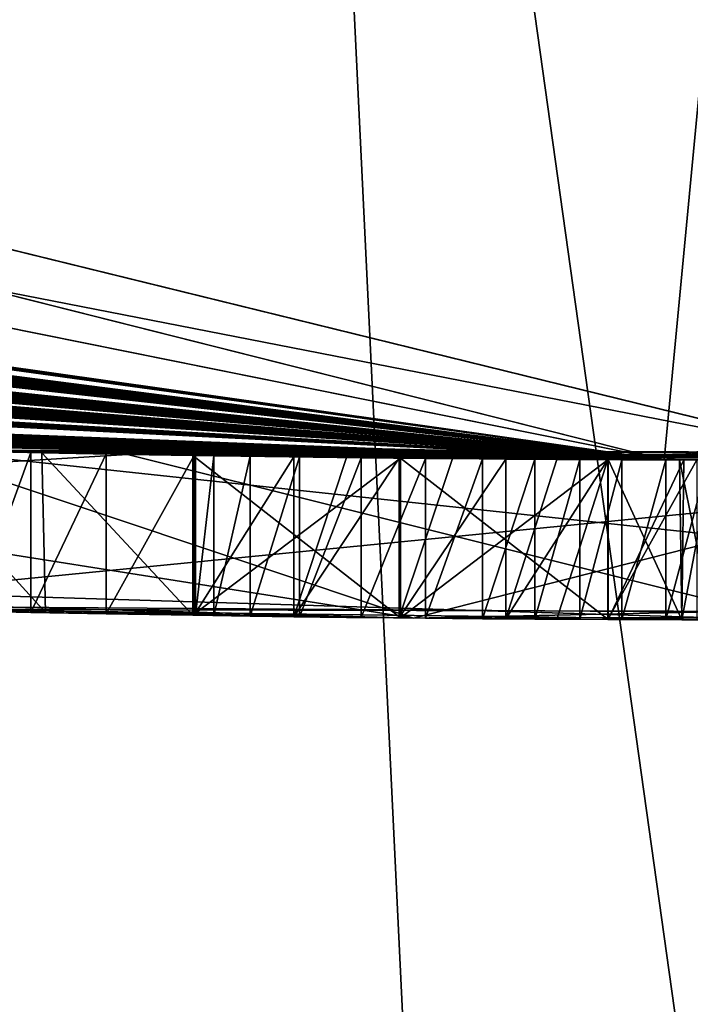
# Model space of a CAD drawing. Units: millimetres. Extents: x -38 to 38, y -160 to 10.
# Drawn here: x -1 to 0, y -131 to -130 of the extents above; entities that cross this region are included whole.
import ezdxf

# ---------------------------------------------------------------- set-up
doc = ezdxf.new("R2010")
doc.units = ezdxf.units.MM
doc.header["$LTSCALE"] = 52.148148
for name, color, linetype in [('1', 7, 'CONTINUOUS'), ('10', 7, 'CONTINUOUS'), ('12', 7, 'CONTINUOUS'), ('2', 7, 'CONTINUOUS'), ('386', 7, 'CONTINUOUS'), ('387', 7, 'CONTINUOUS'), ('388', 7, 'CONTINUOUS'), ('389', 7, 'CONTINUOUS'), ('391', 7, 'CONTINUOUS'), ('392', 7, 'CONTINUOUS'), ('393', 7, 'CONTINUOUS'), ('394', 7, 'CONTINUOUS'), ('395', 7, 'CONTINUOUS'), ('396', 7, 'CONTINUOUS'), ('397', 7, 'CONTINUOUS'), ('398', 7, 'CONTINUOUS'), ('399', 7, 'CONTINUOUS'), ('4', 7, 'CONTINUOUS'), ('400', 7, 'CONTINUOUS'), ('401', 7, 'CONTINUOUS'), ('402', 7, 'CONTINUOUS'), ('403', 7, 'CONTINUOUS'), ('404', 7, 'CONTINUOUS'), ('405', 7, 'CONTINUOUS'), ('413', 7, 'CONTINUOUS'), ('414', 7, 'CONTINUOUS'), ('415', 7, 'CONTINUOUS'), ('416', 7, 'CONTINUOUS'), ('417', 7, 'CONTINUOUS'), ('418', 7, 'CONTINUOUS'), ('419', 7, 'CONTINUOUS'), ('420', 7, 'CONTINUOUS'), ('6', 7, 'CONTINUOUS'), ('765', 7, 'CONTINUOUS'), ('786', 7, 'CONTINUOUS'), ('787', 7, 'CONTINUOUS'), ('791', 7, 'CONTINUOUS'), ('794', 7, 'CONTINUOUS'), ('8', 7, 'CONTINUOUS'), ('815', 7, 'CONTINUOUS')]:
    doc.layers.add(name, color=color, linetype=linetype)

msp = doc.modelspace()

# ---------------------------------------------------------------- linework, layer by layer
at = {"layer": '1', "linetype": 'Continuous'}
for points in [[(-0.09504, -130.49987, -10), (-13.06842, -127.88794, -10), (-7.33984, -128.67297, -10), (-0.09504, -130.49987, -10)], [(12.87755, -127.96664, -10), (-0.09504, -130.49987, -10), (7.33984, -128.67297, -10), (12.87755, -127.96664, -10)], [(0, -129.5, -10), (-0.09504, -130.49987, -10), (-7.33984, -128.67297, -10), (0, -129.5, -10)], [(-0.09504, -130.49987, -10), (0, -129.5, -10), (7.33984, -128.67297, -10), (-0.09504, -130.49987, -10)]]:
    msp.add_3dface(points, dxfattribs=at)
at = {"layer": '10', "linetype": 'Continuous'}
for points in [[(-1.86754, -130.44867, 0.40977), (-0.59858, -130.49473, 0.58896), (-2.08497, -130.58567, 0.43358), (-1.86754, -130.44867, 0.40977)], [(-2.08497, -130.58567, 0.43358), (-0.59858, -130.49473, 0.58896), (0.02391, -130.65022, 0.90818), (-2.08497, -130.58567, 0.43358)], [(-0.59858, -130.49473, 0.58896), (0.46729, -130.49679, 1.2761), (0.02391, -130.65022, 0.90818), (-0.59858, -130.49473, 0.58896)]]:
    msp.add_3dface(points, dxfattribs=at)
at = {"layer": '12', "linetype": 'Continuous'}
for points in [[(0.63697, -130.64394, 2.53099), (-0.78969, -130.49083, 1.09195), (-0.81018, -130.63994, 1.08441), (0.63697, -130.64394, 2.53099)], [(0.64504, -130.49388, 2.55354), (-0.78969, -130.49083, 1.09195), (0.63697, -130.64394, 2.53099), (0.64504, -130.49388, 2.55354)]]:
    msp.add_3dface(points, dxfattribs=at)
at = {"layer": '2', "linetype": 'Continuous'}
for points in [[(-13.06842, -127.88794, -10), (-0.09504, -130.49987, -10), (-9.37575, -129.18173, -3.3223), (-13.06842, -127.88794, -10)], [(0.09504, -130.49987, 10), (-12.87755, -127.96664, 10), (-1.63498, -130.46067, 6.31421), (0.09504, -130.49987, 10)], [(-0.09504, -130.49987, -10), (12.87755, -127.96664, -10), (-0.06464, -130.49994, -3.32426), (-0.09504, -130.49987, -10)], [(-9.37575, -129.18173, -3.3223), (-0.09504, -130.49987, -10), (-9.30878, -129.20087, -3.34896), (-9.37575, -129.18173, -3.3223)], [(-9.30878, -129.20087, -3.34896), (-0.09504, -130.49987, -10), (-9.26254, -129.21399, -3.34896), (-9.30878, -129.20087, -3.34896)], [(-9.26254, -129.21399, -3.34896), (-0.09504, -130.49987, -10), (-9.21628, -129.22706, -3.34896), (-9.26254, -129.21399, -3.34896)], [(-9.21628, -129.22706, -3.34896), (-0.09504, -130.49987, -10), (-9.14533, -129.24695, -3.31831), (-9.21628, -129.22706, -3.34896)], [(-9.14533, -129.24695, -3.31831), (-0.09504, -130.49987, -10), (-9.11884, -129.25434, -3.25153), (-9.14533, -129.24695, -3.31831)], [(-0.09504, -130.49987, -10), (-8.5239, -129.41418, -3.25659), (-9.11884, -129.25434, -3.25153), (-0.09504, -130.49987, -10)], [(-8.5239, -129.41418, -3.25659), (-0.09504, -130.49987, -10), (-8.46467, -129.42946, -3.2964), (-8.5239, -129.41418, -3.25659)], [(-8.46467, -129.42946, -3.2964), (-0.09504, -130.49987, -10), (-8.4054, -129.44464, -3.33624), (-8.46467, -129.42946, -3.2964)], [(-8.4054, -129.44464, -3.33624), (-0.09504, -130.49987, -10), (-8.33685, -129.46205, -3.35963), (-8.4054, -129.44464, -3.33624)], [(-8.33685, -129.46205, -3.35963), (-0.09504, -130.49987, -10), (-8.26826, -129.47932, -3.38304), (-8.33685, -129.46205, -3.35963)], [(-8.26826, -129.47932, -3.38304), (-0.09504, -130.49987, -10), (-8.18976, -129.49891, -3.39066), (-8.26826, -129.47932, -3.38304)], [(-8.18976, -129.49891, -3.39066), (-0.09504, -130.49987, -10), (-8.11121, -129.5183, -3.39829), (-8.18976, -129.49891, -3.39066)], [(-8.11121, -129.5183, -3.39829), (-0.09504, -130.49987, -10), (-8.03489, -129.53696, -3.39299), (-8.11121, -129.5183, -3.39829)], [(-8.03489, -129.53696, -3.39299), (-0.09504, -130.49987, -10), (-7.95857, -129.55543, -3.37707), (-8.03489, -129.53696, -3.39299)], [(-7.95857, -129.55543, -3.37707), (-0.09504, -130.49987, -10), (-7.88059, -129.5741, -3.34992), (-7.95857, -129.55543, -3.37707)], [(-7.88059, -129.5741, -3.34992), (-0.09504, -130.49987, -10), (-7.8059, -129.59181, -3.31337), (-7.88059, -129.5741, -3.34992)], [(-7.8059, -129.59181, -3.31337), (-0.09504, -130.49987, -10), (-7.73943, -129.60742, -3.26927), (-7.8059, -129.59181, -3.31337)], [(-7.73943, -129.60742, -3.26927), (-0.09504, -130.49987, -10), (-7.64904, -129.62842, -3.32234), (-7.73943, -129.60742, -3.26927)], [(-7.64904, -129.62842, -3.32234), (-0.09504, -130.49987, -10), (-7.58211, -129.6438, -3.34896), (-7.64904, -129.62842, -3.32234)], [(-7.58211, -129.6438, -3.34896), (-0.09504, -130.49987, -10), (-7.50564, -129.6612, -3.34896), (-7.58211, -129.6438, -3.34896)], [(-7.50564, -129.6612, -3.34896), (-0.09504, -130.49987, -10), (-7.43472, -129.67718, -3.31833), (-7.50564, -129.6612, -3.34896)], [(-7.43472, -129.67718, -3.31833), (-0.09504, -130.49987, -10), (-7.40821, -129.6831, -3.25153), (-7.43472, -129.67718, -3.31833)], [(-0.09504, -130.49987, -10), (-6.89638, -129.79324, -3.15054), (-7.40821, -129.6831, -3.25153), (-0.09504, -130.49987, -10)], [(-6.89638, -129.79324, -3.15054), (-0.09504, -130.49987, -10), (-6.84718, -129.8034, -3.20002), (-6.89638, -129.79324, -3.15054)], [(-6.84718, -129.8034, -3.20002), (-0.09504, -130.49987, -10), (-6.79795, -129.81348, -3.24952), (-6.84718, -129.8034, -3.20002)], [(-6.79795, -129.81348, -3.24952), (-0.09504, -130.49987, -10), (-6.73789, -129.82568, -3.28713), (-6.79795, -129.81348, -3.24952)], [(-6.73789, -129.82568, -3.28713), (-0.09504, -130.49987, -10), (-6.67781, -129.83777, -3.32476), (-6.73789, -129.82568, -3.28713)], [(-6.67781, -129.83777, -3.32476), (-0.09504, -130.49987, -10), (-6.6054, -129.85219, -3.34855), (-6.67781, -129.83777, -3.32476)], [(-6.6054, -129.85219, -3.34855), (-0.09504, -130.49987, -10), (-6.53296, -129.86646, -3.37236), (-6.6054, -129.85219, -3.34855)], [(-6.53296, -129.86646, -3.37236), (-0.09504, -130.49987, -10), (-6.45563, -129.8815, -3.38387), (-6.53296, -129.86646, -3.37236)], [(-6.45563, -129.8815, -3.38387), (-0.09504, -130.49987, -10), (-6.37827, -129.89637, -3.39539), (-6.45563, -129.8815, -3.38387)], [(-6.37827, -129.89637, -3.39539), (-0.09504, -130.49987, -10), (-6.30219, -129.91081, -3.39538), (-6.37827, -129.89637, -3.39539)], [(-6.30219, -129.91081, -3.39538), (-0.09504, -130.49987, -10), (-6.22608, -129.92508, -3.39536), (-6.30219, -129.91081, -3.39538)], [(-6.22608, -129.92508, -3.39536), (-0.09504, -130.49987, -10), (-6.15355, -129.93851, -3.38426), (-6.22608, -129.92508, -3.39536)], [(-6.15355, -129.93851, -3.38426), (-0.09504, -130.49987, -10), (-6.08099, -129.95178, -3.37315), (-6.15355, -129.93851, -3.38426)], [(-6.08099, -129.95178, -3.37315), (-0.09504, -130.49987, -10), (-6.01689, -129.96337, -3.35173), (-6.08099, -129.95178, -3.37315)], [(-6.01689, -129.96337, -3.35173), (-0.09504, -130.49987, -10), (-5.95277, -129.97483, -3.33031), (-6.01689, -129.96337, -3.35173)], [(-5.95277, -129.97483, -3.33031), (-0.09504, -130.49987, -10), (-5.89549, -129.98497, -3.29832), (-5.95277, -129.97483, -3.33031)], [(-5.89549, -129.98497, -3.29832), (-0.09504, -130.49987, -10), (-5.83818, -129.99501, -3.26633), (-5.89549, -129.98497, -3.29832)], [(-5.83818, -129.99501, -3.26633), (-0.09504, -130.49987, -10), (-5.77898, -130.00527, -3.20343), (-5.83818, -129.99501, -3.26633)], [(-5.77898, -130.00527, -3.20343), (-0.09504, -130.49987, -10), (-5.7657, -130.00756, -3.16391), (-5.77898, -130.00527, -3.20343)], [(-5.7657, -130.00756, -3.16391), (-0.09504, -130.49987, -10), (-5.76547, -130.0076, -3.12682), (-5.7657, -130.00756, -3.16391)], [(-5.76547, -130.0076, -3.12682), (-0.09504, -130.49987, -10), (-5.43905, -130.06213, -3.17318), (-5.76547, -130.0076, -3.12682)], [(-5.43905, -130.06213, -3.17318), (-0.09504, -130.49987, -10), (-5.4028, -130.06799, -3.21783), (-5.43905, -130.06213, -3.17318)], [(-5.4028, -130.06799, -3.21783), (-0.09504, -130.49987, -10), (-5.36654, -130.0738, -3.2625), (-5.4028, -130.06799, -3.21783)], [(-5.36654, -130.0738, -3.2625), (-0.09504, -130.49987, -10), (-5.31977, -130.08125, -3.29454), (-5.36654, -130.0738, -3.2625)], [(-5.31977, -130.08125, -3.29454), (-0.09504, -130.49987, -10), (-5.27298, -130.08862, -3.32659), (-5.31977, -130.08125, -3.29454)], [(-5.27298, -130.08862, -3.32659), (-0.09504, -130.49987, -10), (-5.21844, -130.09714, -3.34498), (-5.27298, -130.08862, -3.32659)], [(-5.21844, -130.09714, -3.34498), (-0.09504, -130.49987, -10), (-5.16388, -130.10557, -3.36339), (-5.21844, -130.09714, -3.34498)], [(-5.16388, -130.10557, -3.36339), (-0.09504, -130.49987, -10), (-5.10304, -130.11486, -3.37015), (-5.16388, -130.10557, -3.36339)], [(-5.10304, -130.11486, -3.37015), (-0.09504, -130.49987, -10), (-5.04217, -130.12405, -3.37692), (-5.10304, -130.11486, -3.37015)], [(-5.04217, -130.12405, -3.37692), (-0.09504, -130.49987, -10), (-4.97634, -130.13385, -3.37542), (-5.04217, -130.12405, -3.37692)], [(-4.97634, -130.13385, -3.37542), (-0.09504, -130.49987, -10), (-4.91049, -130.14353, -3.37392), (-4.97634, -130.13385, -3.37542)], [(-4.91049, -130.14353, -3.37392), (-0.09504, -130.49987, -10), (-4.84288, -130.15333, -3.35908), (-4.91049, -130.14353, -3.37392)], [(-4.84288, -130.15333, -3.35908), (-0.09504, -130.49987, -10), (-4.77525, -130.16299, -3.34424), (-4.84288, -130.15333, -3.35908)], [(-4.77525, -130.16299, -3.34424), (-0.09504, -130.49987, -10), (-4.70997, -130.17219, -3.31164), (-4.77525, -130.16299, -3.34424)], [(-4.70997, -130.17219, -3.31164), (-0.09504, -130.49987, -10), (-4.64468, -130.18126, -3.27902), (-4.70997, -130.17219, -3.31164)], [(-4.64468, -130.18126, -3.27902), (-0.09504, -130.49987, -10), (-4.58037, -130.19006, -3.23013), (-4.64468, -130.18126, -3.27902)], [(-4.58037, -130.19006, -3.23013), (-0.09504, -130.49987, -10), (-4.48549, -130.20282, -3.32238), (-4.58037, -130.19006, -3.23013)], [(-4.48549, -130.20282, -3.32238), (-0.09504, -130.49987, -10), (-4.41861, -130.21166, -3.34896), (-4.48549, -130.20282, -3.32238)], [(-4.41861, -130.21166, -3.34896), (-0.09504, -130.49987, -10), (-4.34831, -130.2208, -3.34896), (-4.41861, -130.21166, -3.34896)], [(-4.34831, -130.2208, -3.34896), (-0.09504, -130.49987, -10), (-4.27741, -130.22986, -3.31836), (-4.34831, -130.2208, -3.34896)], [(-4.27741, -130.22986, -3.31836), (-0.09504, -130.49987, -10), (-4.25088, -130.23322, -3.25153), (-4.27741, -130.22986, -3.31836)], [(-0.09504, -130.49987, -10), (-3.83217, -130.28335, -3.20175), (-4.25088, -130.23322, -3.25153), (-0.09504, -130.49987, -10)], [(-3.83217, -130.28335, -3.20175), (-0.09504, -130.49987, -10), (-3.8011, -130.28686, -3.25808), (-3.83217, -130.28335, -3.20175)], [(-3.8011, -130.28686, -3.25808), (-0.09504, -130.49987, -10), (-3.75994, -130.29146, -3.30192), (-3.8011, -130.28686, -3.25808)], [(-3.75994, -130.29146, -3.30192), (-0.09504, -130.49987, -10), (-3.71286, -130.29667, -3.33439), (-3.75994, -130.29146, -3.30192)], [(-3.71286, -130.29667, -3.33439), (-0.09504, -130.49987, -10), (-3.66307, -130.3021, -3.35403), (-3.71286, -130.29667, -3.33439)], [(-3.66307, -130.3021, -3.35403), (-0.09504, -130.49987, -10), (-3.61276, -130.30751, -3.36485), (-3.66307, -130.3021, -3.35403)], [(-3.61276, -130.30751, -3.36485), (-0.09504, -130.49987, -10), (-3.56554, -130.31253, -3.36986), (-3.61276, -130.30751, -3.36485)], [(-3.56554, -130.31253, -3.36986), (-0.09504, -130.49987, -10), (-3.52033, -130.31726, -3.37051), (-3.56554, -130.31253, -3.36986)], [(-3.52033, -130.31726, -3.37051), (-0.09504, -130.49987, -10), (-3.47685, -130.32176, -3.37047), (-3.52033, -130.31726, -3.37051)], [(-3.47685, -130.32176, -3.37047), (-0.09504, -130.49987, -10), (-3.43627, -130.32591, -3.3661), (-3.47685, -130.32176, -3.37047)], [(-3.43627, -130.32591, -3.3661), (-0.09504, -130.49987, -10), (-3.39848, -130.32973, -3.35566), (-3.43627, -130.32591, -3.3661)], [(-3.39848, -130.32973, -3.35566), (-0.09504, -130.49987, -10), (-3.36703, -130.33287, -3.33722), (-3.39848, -130.32973, -3.35566)], [(-3.36703, -130.33287, -3.33722), (-0.09504, -130.49987, -10), (-3.34469, -130.33509, -3.30615), (-3.36703, -130.33287, -3.33722)], [(-3.34469, -130.33509, -3.30615), (-0.09504, -130.49987, -10), (-3.33375, -130.33617, -3.26878), (-3.34469, -130.33509, -3.30615)], [(-0.09504, -130.49987, -10), (-2.54928, -130.40429, -3.14489), (-3.33375, -130.33617, -3.26878), (-0.09504, -130.49987, -10)], [(-2.54928, -130.40429, -3.14489), (-0.09504, -130.49987, -10), (-2.53158, -130.40562, -3.18676), (-2.54928, -130.40429, -3.14489)], [(-2.53158, -130.40562, -3.18676), (-0.09504, -130.49987, -10), (-2.50203, -130.40781, -3.22262), (-2.53158, -130.40562, -3.18676)], [(-2.50203, -130.40781, -3.22262), (-0.09504, -130.49987, -10), (-2.46008, -130.41088, -3.25399), (-2.50203, -130.40781, -3.22262)], [(-2.46008, -130.41088, -3.25399), (-0.09504, -130.49987, -10), (-2.38147, -130.41649, -3.29971), (-2.46008, -130.41088, -3.25399)], [(-2.38147, -130.41649, -3.29971), (-0.09504, -130.49987, -10), (-2.295, -130.42246, -3.33632), (-2.38147, -130.41649, -3.29971)], [(-2.295, -130.42246, -3.33632), (-0.09504, -130.49987, -10), (-2.24745, -130.42564, -3.34986), (-2.295, -130.42246, -3.33632)], [(-2.24745, -130.42564, -3.34986), (-0.09504, -130.49987, -10), (-2.19989, -130.42876, -3.36341), (-2.24745, -130.42564, -3.34986)], [(-2.19989, -130.42876, -3.36341), (-0.09504, -130.49987, -10), (-2.14917, -130.43201, -3.37281), (-2.19989, -130.42876, -3.36341)], [(-2.14917, -130.43201, -3.37281), (-0.09504, -130.49987, -10), (-2.09846, -130.43518, -3.38222), (-2.14917, -130.43201, -3.37281)], [(-2.09846, -130.43518, -3.38222), (-0.09504, -130.49987, -10), (-2.04575, -130.4384, -3.3881), (-2.09846, -130.43518, -3.38222)], [(-2.04575, -130.4384, -3.3881), (-0.09504, -130.49987, -10), (-1.99305, -130.44153, -3.39398), (-2.04575, -130.4384, -3.3881)], [(-1.99305, -130.44153, -3.39398), (-0.09504, -130.49987, -10), (-1.93796, -130.44472, -3.39614), (-1.99305, -130.44153, -3.39398)], [(-1.93796, -130.44472, -3.39614), (-0.09504, -130.49987, -10), (-1.88288, -130.44782, -3.39829), (-1.93796, -130.44472, -3.39614)], [(-1.88288, -130.44782, -3.39829), (-0.09504, -130.49987, -10), (-1.80271, -130.45218, -3.39318), (-1.88288, -130.44782, -3.39829)], [(-0.59858, -130.49473, 0.58896), (-1.86754, -130.44867, 0.40977), (-0.6791, -130.49322, -1.34544), (-0.59858, -130.49473, 0.58896)], [(-0.6791, -130.49322, -1.34544), (-1.86754, -130.44867, 0.40977), (-0.81481, -130.49024, -1.48416), (-0.6791, -130.49322, -1.34544)], [(-1.80271, -130.45218, -3.39318), (-0.09504, -130.49987, -10), (-1.72253, -130.45634, -3.38806), (-1.80271, -130.45218, -3.39318)], [(-1.72253, -130.45634, -3.38806), (-0.09504, -130.49987, -10), (-1.65048, -130.45992, -3.37125), (-1.72253, -130.45634, -3.38806)], [(-1.65048, -130.45992, -3.37125), (-0.09504, -130.49987, -10), (-1.57843, -130.46334, -3.35443), (-1.65048, -130.45992, -3.37125)], [(-1.44647, -130.46922, 6.23676), (0.09504, -130.49987, 10), (-1.63498, -130.46067, 6.31421), (-1.44647, -130.46922, 6.23676)], [(-1.57843, -130.46334, -3.35443), (-0.09504, -130.49987, -10), (-1.51366, -130.46629, -3.32541), (-1.57843, -130.46334, -3.35443)], [(-1.51366, -130.46629, -3.32541), (-0.09504, -130.49987, -10), (-1.44888, -130.46911, -3.2964), (-1.51366, -130.46629, -3.32541)], [(-1.44888, -130.46911, -3.2964), (-0.09504, -130.49987, -10), (-1.39393, -130.47141, -3.25667), (-1.44888, -130.46911, -3.2964)], [(-0.80361, -130.4905, 5.41127), (0.09504, -130.49987, 10), (-1.44647, -130.46922, 6.23676), (-0.80361, -130.4905, 5.41127)], [(-1.39393, -130.47141, -3.25667), (-0.09504, -130.49987, -10), (-1.33897, -130.47362, -3.21695), (-1.39393, -130.47141, -3.25667)], [(-1.33897, -130.47362, -3.21695), (-0.09504, -130.49987, -10), (-1.29611, -130.47529, -3.16729), (-1.33897, -130.47362, -3.21695)], [(-1.29611, -130.47529, -3.16729), (-0.09504, -130.49987, -10), (-1.25324, -130.47689, -3.11762), (-1.29611, -130.47529, -3.16729)], [(-1.25324, -130.47689, -3.11762), (-0.09504, -130.49987, -10), (-1.22244, -130.47802, -3.05971), (-1.25324, -130.47689, -3.11762)], [(-1.22244, -130.47802, -3.05971), (-0.09504, -130.49987, -10), (-1.19165, -130.47911, -3.00179), (-1.22244, -130.47802, -3.05971)], [(-1.19165, -130.47911, -3.00179), (-0.09504, -130.49987, -10), (-1.17376, -130.47973, -2.93781), (-1.19165, -130.47911, -3.00179)], [(-1.17376, -130.47973, -2.93781), (-0.09504, -130.49987, -10), (-1.15587, -130.48035, -2.87383), (-1.17376, -130.47973, -2.93781)], [(-1.15587, -130.48035, -2.87383), (-0.09504, -130.49987, -10), (-1.1506, -130.48053, -2.80306), (-1.15587, -130.48035, -2.87383)], [(-1.1506, -130.48053, -2.80306), (-0.09504, -130.49987, -10), (-1.14534, -130.4807, -2.73229), (-1.1506, -130.48053, -2.80306)], [(-0.09504, -130.49987, -10), (-0.80939, -130.49036, -3.0175), (-1.14534, -130.4807, -2.73229), (-0.09504, -130.49987, -10)], [(-0.95641, -130.48655, 4.16279), (-0.73872, -130.49197, 1.94157), (0.4263, -130.49733, 4.77179), (-0.95641, -130.48655, 4.16279)], [(0.47235, -130.49672, 5.61956), (-0.95641, -130.48655, 4.16279), (0.4263, -130.49733, 4.77179), (0.47235, -130.49672, 5.61956)], [(-0.80939, -130.49036, -3.0175), (-0.09504, -130.49987, -10), (-0.80393, -130.49049, -3.06408), (-0.80939, -130.49036, -3.0175)], [(-0.80393, -130.49049, -3.06408), (-0.09504, -130.49987, -10), (-0.79492, -130.49071, -3.10872), (-0.80393, -130.49049, -3.06408)], [(0.2576, -130.49902, 6.11427), (0.09504, -130.49987, 10), (-0.80361, -130.4905, 5.41127), (0.2576, -130.49902, 6.11427)], [(-0.79492, -130.49071, -3.10872), (-0.09504, -130.49987, -10), (-0.78274, -130.49099, -3.15163), (-0.79492, -130.49071, -3.10872)], [(0.64504, -130.49388, 2.55354), (-0.73872, -130.49197, 1.94157), (-0.78969, -130.49083, 1.09195), (0.64504, -130.49388, 2.55354)], [(-0.78274, -130.49099, -3.15163), (-0.09504, -130.49987, -10), (-0.74356, -130.49187, -3.2306), (-0.78274, -130.49099, -3.15163)], [(-0.74356, -130.49187, -3.2306), (-0.09504, -130.49987, -10), (-0.68938, -130.49301, -3.29461), (-0.74356, -130.49187, -3.2306)], [(0.4263, -130.49733, 4.77179), (-0.73872, -130.49197, 1.94157), (0.64504, -130.49388, 2.55354), (0.4263, -130.49733, 4.77179)], [(-0.68938, -130.49301, -3.29461), (-0.09504, -130.49987, -10), (-0.61888, -130.49437, -3.34382), (-0.68938, -130.49301, -3.29461)], [(-0.53731, -130.49575, -1.48416), (-0.59858, -130.49473, 0.58896), (-0.6791, -130.49322, -1.34544), (-0.53731, -130.49575, -1.48416)], [(-0.61888, -130.49437, -3.34382), (-0.09504, -130.49987, -10), (-0.53604, -130.49577, -3.37769), (-0.61888, -130.49437, -3.34382)], [(0.46729, -130.49679, 1.2761), (-0.59858, -130.49473, 0.58896), (0.45572, -130.49695, -1.86136), (0.46729, -130.49679, 1.2761)], [(0.45572, -130.49695, -1.86136), (-0.59858, -130.49473, 0.58896), (0.39262, -130.49773, -1.88623), (0.45572, -130.49695, -1.86136)], [(0.39262, -130.49773, -1.88623), (-0.59858, -130.49473, 0.58896), (0.35402, -130.49816, -1.90949), (0.39262, -130.49773, -1.88623)], [(0.35402, -130.49816, -1.90949), (-0.59858, -130.49473, 0.58896), (0.32491, -130.49845, -1.93788), (0.35402, -130.49816, -1.90949)], [(0.32491, -130.49845, -1.93788), (-0.59858, -130.49473, 0.58896), (0.30424, -130.49864, -1.97238), (0.32491, -130.49845, -1.93788)], [(0.30424, -130.49864, -1.97238), (-0.59858, -130.49473, 0.58896), (0.29516, -130.49872, -2.01003), (0.30424, -130.49864, -1.97238)], [(0.29516, -130.49872, -2.01003), (-0.59858, -130.49473, 0.58896), (0.27266, -130.49891, -2.67121), (0.29516, -130.49872, -2.01003)], [(0.27266, -130.49891, -2.67121), (-0.59858, -130.49473, 0.58896), (0.24865, -130.49909, -2.72896), (0.27266, -130.49891, -2.67121)], [(0.24865, -130.49909, -2.72896), (-0.59858, -130.49473, 0.58896), (0.22465, -130.49926, -2.78672), (0.24865, -130.49909, -2.72896)], [(0.22465, -130.49926, -2.78672), (-0.59858, -130.49473, 0.58896), (0.21552, -130.49932, -2.85385), (0.22465, -130.49926, -2.78672)], [(0.21552, -130.49932, -2.85385), (-0.59858, -130.49473, 0.58896), (0.20639, -130.49937, -2.92099), (0.21552, -130.49932, -2.85385)], [(0.20639, -130.49937, -2.92099), (-0.59858, -130.49473, 0.58896), (-0.05014, -130.49996, -1.91459), (0.20639, -130.49937, -2.92099)], [(-0.05014, -130.49996, -1.91459), (-0.59858, -130.49473, 0.58896), (-0.08077, -130.4999, -1.84366), (-0.05014, -130.49996, -1.91459)], [(-0.08077, -130.4999, -1.84366), (-0.59858, -130.49473, 0.58896), (-0.14758, -130.49968, -1.81716), (-0.08077, -130.4999, -1.84366)], [(-0.14758, -130.49968, -1.81716), (-0.59858, -130.49473, 0.58896), (-0.34245, -130.49828, -1.81716), (-0.14758, -130.49968, -1.81716)], [(-0.34245, -130.49828, -1.81716), (-0.59858, -130.49473, 0.58896), (-0.53731, -130.49575, -1.48416), (-0.34245, -130.49828, -1.81716)], [(-0.37961, -130.49788, -3.15213), (-0.31911, -130.4985, -3.15949), (-0.53731, -130.49575, -2.05273), (-0.37961, -130.49788, -3.15213)], [(-0.53731, -130.49575, -2.05273), (-0.31911, -130.4985, -3.15949), (-0.34245, -130.49828, -2.05273), (-0.53731, -130.49575, -2.05273)], [(-0.43734, -130.49719, -3.12999), (-0.37961, -130.49788, -3.15213), (-0.53731, -130.49575, -2.05273), (-0.43734, -130.49719, -3.12999)], [(-0.48362, -130.49656, -3.08919), (-0.43734, -130.49719, -3.12999), (-0.53731, -130.49575, -2.05273), (-0.48362, -130.49656, -3.08919)], [(-0.5176, -130.49606, -3.03422), (-0.48362, -130.49656, -3.08919), (-0.53731, -130.49575, -2.05273), (-0.5176, -130.49606, -3.03422)], [(-0.53502, -130.49579, -2.96869), (-0.5176, -130.49606, -3.03422), (-0.53731, -130.49575, -2.05273), (-0.53502, -130.49579, -2.96869)], [(-0.53731, -130.49575, -2.89139), (-0.53502, -130.49579, -2.96869), (-0.53731, -130.49575, -2.05273), (-0.53731, -130.49575, -2.89139)], [(-0.53731, -130.49575, -1.81716), (-0.34245, -130.49828, -1.81716), (-0.53731, -130.49575, -1.48416), (-0.53731, -130.49575, -1.81716)], [(-0.53604, -130.49577, -3.37769), (-0.09504, -130.49987, -10), (-0.44263, -130.49712, -3.39518), (-0.53604, -130.49577, -3.37769)], [(-0.44263, -130.49712, -3.39518), (-0.09504, -130.49987, -10), (-0.39328, -130.49773, -3.39659), (-0.44263, -130.49712, -3.39518)], [(-0.39328, -130.49773, -3.39659), (-0.09504, -130.49987, -10), (-0.34392, -130.49826, -3.398), (-0.39328, -130.49773, -3.39659)], [(-0.34392, -130.49826, -3.398), (-0.09504, -130.49987, -10), (-0.29385, -130.49873, -3.39297), (-0.34392, -130.49826, -3.398)], [(-0.17445, -130.49955, -3.11403), (-0.13488, -130.49973, -3.09124), (-0.34245, -130.49828, -2.05273), (-0.17445, -130.49955, -3.11403)], [(-0.34245, -130.49828, -2.05273), (-0.13488, -130.49973, -3.09124), (-0.14758, -130.49968, -2.05273), (-0.34245, -130.49828, -2.05273)], [(-0.21668, -130.49931, -3.13709), (-0.17445, -130.49955, -3.11403), (-0.34245, -130.49828, -2.05273), (-0.21668, -130.49931, -3.13709)], [(-0.26562, -130.49896, -3.153), (-0.21668, -130.49931, -3.13709), (-0.34245, -130.49828, -2.05273), (-0.26562, -130.49896, -3.153)], [(-0.31911, -130.4985, -3.15949), (-0.26562, -130.49896, -3.153), (-0.34245, -130.49828, -2.05273), (-0.31911, -130.4985, -3.15949)], [(-0.29385, -130.49873, -3.39297), (-0.09504, -130.49987, -10), (-0.24379, -130.49913, -3.38795), (-0.29385, -130.49873, -3.39297)], [(-0.24379, -130.49913, -3.38795), (-0.09504, -130.49987, -10), (-0.19591, -130.49944, -3.37581), (-0.24379, -130.49913, -3.38795)], [(-0.19591, -130.49944, -3.37581), (-0.09504, -130.49987, -10), (-0.14804, -130.49968, -3.36367), (-0.19591, -130.49944, -3.37581)], [(-0.14804, -130.49968, -3.36367), (-0.09504, -130.49987, -10), (-0.06464, -130.49994, -3.32426), (-0.14804, -130.49968, -3.36367)], [(-0.14758, -130.49968, -2.05273), (-0.09378, -130.49987, -3.0756), (-0.0767, -130.49991, -2.02215), (-0.14758, -130.49968, -2.05273)], [(-0.13488, -130.49973, -3.09124), (-0.09378, -130.49987, -3.0756), (-0.14758, -130.49968, -2.05273), (-0.13488, -130.49973, -3.09124)], [(-0.09378, -130.49987, -3.0756), (-0.0537, -130.49996, -3.07093), (-0.0767, -130.49991, -2.02215), (-0.09378, -130.49987, -3.0756)], [(-0.0767, -130.49991, -2.02215), (-0.0537, -130.49996, -3.07093), (-0.05014, -130.49996, -1.95529), (-0.0767, -130.49991, -2.02215)]]:
    msp.add_3dface(points, dxfattribs=at)
at = {"layer": '386', "linetype": 'Continuous'}
for points in [[(-0.6791, -130.49322, -1.34544), (-0.81481, -130.49024, -1.48416), (-0.67574, -130.64331, -1.34541), (-0.6791, -130.49322, -1.34544)], [(-0.81481, -130.49024, -1.48416), (-0.81481, -130.64028, -1.48416), (-0.67574, -130.64331, -1.34541), (-0.81481, -130.49024, -1.48416)], [(-0.53731, -130.49575, -1.48416), (-0.6791, -130.49322, -1.34544), (-0.53731, -130.64577, -1.48416), (-0.53731, -130.49575, -1.48416)], [(-0.53731, -130.64577, -1.48416), (-0.6791, -130.49322, -1.34544), (-0.67574, -130.64331, -1.34541), (-0.53731, -130.64577, -1.48416)]]:
    msp.add_3dface(points, dxfattribs=at)
at = {"layer": '387', "linetype": 'Continuous'}
for points in [[(-0.53731, -130.49575, -1.81716), (-0.53731, -130.49575, -1.48416), (-0.53731, -130.64577, -1.81716), (-0.53731, -130.49575, -1.81716)], [(-0.53731, -130.49575, -1.48416), (-0.53731, -130.64577, -1.48416), (-0.53731, -130.64577, -1.81716), (-0.53731, -130.49575, -1.48416)]]:
    msp.add_3dface(points, dxfattribs=at)
at = {"layer": '388', "linetype": 'Continuous'}
for points in [[(-0.34245, -130.49828, -1.81716), (-0.53731, -130.49575, -1.81716), (-0.34245, -130.64828, -1.81716), (-0.34245, -130.49828, -1.81716)], [(-0.53731, -130.49575, -1.81716), (-0.53731, -130.64577, -1.81716), (-0.34245, -130.64828, -1.81716), (-0.53731, -130.49575, -1.81716)], [(-0.14758, -130.49968, -1.81716), (-0.34245, -130.49828, -1.81716), (-0.14758, -130.64968, -1.81716), (-0.14758, -130.49968, -1.81716)], [(-0.14758, -130.64968, -1.81716), (-0.34245, -130.49828, -1.81716), (-0.34245, -130.64828, -1.81716), (-0.14758, -130.64968, -1.81716)]]:
    msp.add_3dface(points, dxfattribs=at)
at = {"layer": '389', "linetype": 'Continuous'}
for points in [[(-0.08077, -130.4999, -1.84366), (-0.14758, -130.49968, -1.81716), (-0.07868, -130.64991, -1.8457), (-0.08077, -130.4999, -1.84366)], [(-0.14758, -130.49968, -1.81716), (-0.14758, -130.64968, -1.81716), (-0.07868, -130.64991, -1.8457), (-0.14758, -130.49968, -1.81716)], [(-0.05014, -130.49996, -1.91459), (-0.08077, -130.4999, -1.84366), (-0.05014, -130.64996, -1.91459), (-0.05014, -130.49996, -1.91459)], [(-0.05014, -130.64996, -1.91459), (-0.08077, -130.4999, -1.84366), (-0.07868, -130.64991, -1.8457), (-0.05014, -130.64996, -1.91459)]]:
    msp.add_3dface(points, dxfattribs=at)
at = {"layer": '391', "linetype": 'Continuous'}
for points in [[(-0.14758, -130.49968, -2.05273), (-0.0767, -130.49991, -2.02215), (-0.14758, -130.64968, -2.05273), (-0.14758, -130.49968, -2.05273)], [(-0.14758, -130.64968, -2.05273), (-0.0767, -130.49991, -2.02215), (-0.07868, -130.64991, -2.02419), (-0.14758, -130.64968, -2.05273)], [(-0.0767, -130.49991, -2.02215), (-0.05014, -130.49996, -1.95529), (-0.07868, -130.64991, -2.02419), (-0.0767, -130.49991, -2.02215)], [(-0.05014, -130.49996, -1.95529), (-0.05014, -130.64996, -1.95529), (-0.07868, -130.64991, -2.02419), (-0.05014, -130.49996, -1.95529)]]:
    msp.add_3dface(points, dxfattribs=at)
at = {"layer": '392', "linetype": 'Continuous'}
for points in [[(-0.53731, -130.49575, -2.05273), (-0.34245, -130.49828, -2.05273), (-0.53731, -130.64577, -2.05273), (-0.53731, -130.49575, -2.05273)], [(-0.53731, -130.64577, -2.05273), (-0.34245, -130.49828, -2.05273), (-0.34245, -130.64828, -2.05273), (-0.53731, -130.64577, -2.05273)], [(-0.34245, -130.49828, -2.05273), (-0.14758, -130.49968, -2.05273), (-0.34245, -130.64828, -2.05273), (-0.34245, -130.49828, -2.05273)], [(-0.14758, -130.49968, -2.05273), (-0.14758, -130.64968, -2.05273), (-0.34245, -130.64828, -2.05273), (-0.14758, -130.49968, -2.05273)]]:
    msp.add_3dface(points, dxfattribs=at)
at = {"layer": '393', "linetype": 'Continuous'}
for points in [[(-0.53731, -130.49575, -2.89139), (-0.53731, -130.49575, -2.05273), (-0.53731, -130.64577, -2.89139), (-0.53731, -130.49575, -2.89139)], [(-0.53731, -130.49575, -2.05273), (-0.53731, -130.64577, -2.05273), (-0.53731, -130.64577, -2.89139), (-0.53731, -130.49575, -2.05273)]]:
    msp.add_3dface(points, dxfattribs=at)
at = {"layer": '394', "linetype": 'Continuous'}
for points in [[(-0.53502, -130.49579, -2.96869), (-0.53731, -130.49575, -2.89139), (-0.53731, -130.64577, -2.89139), (-0.53502, -130.49579, -2.96869)], [(-0.53502, -130.64581, -2.96869), (-0.53502, -130.49579, -2.96869), (-0.53731, -130.64577, -2.89139), (-0.53502, -130.64581, -2.96869)]]:
    msp.add_3dface(points, dxfattribs=at)
at = {"layer": '395', "linetype": 'Continuous'}
for points in [[(-0.5176, -130.49606, -3.03422), (-0.53502, -130.49579, -2.96869), (-0.53502, -130.64581, -2.96869), (-0.5176, -130.49606, -3.03422)], [(-0.5176, -130.64608, -3.03422), (-0.5176, -130.49606, -3.03422), (-0.53502, -130.64581, -2.96869), (-0.5176, -130.64608, -3.03422)]]:
    msp.add_3dface(points, dxfattribs=at)
at = {"layer": '396', "linetype": 'Continuous'}
for points in [[(-0.48362, -130.49656, -3.08919), (-0.5176, -130.49606, -3.03422), (-0.5176, -130.64608, -3.03422), (-0.48362, -130.49656, -3.08919)], [(-0.48362, -130.64658, -3.08919), (-0.48362, -130.49656, -3.08919), (-0.5176, -130.64608, -3.03422), (-0.48362, -130.64658, -3.08919)]]:
    msp.add_3dface(points, dxfattribs=at)
at = {"layer": '397', "linetype": 'Continuous'}
for points in [[(-0.43734, -130.49719, -3.12999), (-0.48362, -130.49656, -3.08919), (-0.48362, -130.64658, -3.08919), (-0.43734, -130.49719, -3.12999)], [(-0.43734, -130.6472, -3.12999), (-0.43734, -130.49719, -3.12999), (-0.48362, -130.64658, -3.08919), (-0.43734, -130.6472, -3.12999)]]:
    msp.add_3dface(points, dxfattribs=at)
at = {"layer": '398', "linetype": 'Continuous'}
for points in [[(-0.37961, -130.49788, -3.15213), (-0.43734, -130.49719, -3.12999), (-0.43734, -130.6472, -3.12999), (-0.37961, -130.49788, -3.15213)], [(-0.37961, -130.64789, -3.15213), (-0.37961, -130.49788, -3.15213), (-0.43734, -130.6472, -3.12999), (-0.37961, -130.64789, -3.15213)]]:
    msp.add_3dface(points, dxfattribs=at)
at = {"layer": '399', "linetype": 'Continuous'}
for points in [[(-0.31911, -130.4985, -3.15949), (-0.37961, -130.49788, -3.15213), (-0.37961, -130.64789, -3.15213), (-0.31911, -130.4985, -3.15949)], [(-0.31911, -130.64851, -3.15949), (-0.31911, -130.4985, -3.15949), (-0.37961, -130.64789, -3.15213), (-0.31911, -130.64851, -3.15949)]]:
    msp.add_3dface(points, dxfattribs=at)
at = {"layer": '4', "linetype": 'Continuous'}
for points in [[(-12.87755, -127.96664, 10), (0.09504, -130.49987, 10), (-7.33984, -128.67297, 10), (-12.87755, -127.96664, 10)], [(0.09504, -130.49987, 10), (0, -129.5, 10), (-7.33984, -128.67297, 10), (0.09504, -130.49987, 10)]]:
    msp.add_3dface(points, dxfattribs=at)
at = {"layer": '400', "linetype": 'Continuous'}
for points in [[(-0.26562, -130.49896, -3.153), (-0.31911, -130.4985, -3.15949), (-0.31911, -130.64851, -3.15949), (-0.26562, -130.49896, -3.153)], [(-0.26562, -130.64897, -3.153), (-0.26562, -130.49896, -3.153), (-0.31911, -130.64851, -3.15949), (-0.26562, -130.64897, -3.153)]]:
    msp.add_3dface(points, dxfattribs=at)
at = {"layer": '401', "linetype": 'Continuous'}
for points in [[(-0.21668, -130.49931, -3.13709), (-0.26562, -130.49896, -3.153), (-0.26562, -130.64897, -3.153), (-0.21668, -130.49931, -3.13709)], [(-0.21668, -130.64931, -3.13709), (-0.21668, -130.49931, -3.13709), (-0.26562, -130.64897, -3.153), (-0.21668, -130.64931, -3.13709)]]:
    msp.add_3dface(points, dxfattribs=at)
at = {"layer": '402', "linetype": 'Continuous'}
for points in [[(-0.17445, -130.49955, -3.11403), (-0.21668, -130.49931, -3.13709), (-0.21668, -130.64931, -3.13709), (-0.17445, -130.49955, -3.11403)], [(-0.17445, -130.64955, -3.11403), (-0.17445, -130.49955, -3.11403), (-0.21668, -130.64931, -3.13709), (-0.17445, -130.64955, -3.11403)]]:
    msp.add_3dface(points, dxfattribs=at)
at = {"layer": '403', "linetype": 'Continuous'}
for points in [[(-0.13488, -130.49973, -3.09124), (-0.17445, -130.49955, -3.11403), (-0.17445, -130.64955, -3.11403), (-0.13488, -130.49973, -3.09124)], [(-0.13488, -130.64973, -3.09124), (-0.13488, -130.49973, -3.09124), (-0.17445, -130.64955, -3.11403), (-0.13488, -130.64973, -3.09124)]]:
    msp.add_3dface(points, dxfattribs=at)
at = {"layer": '404', "linetype": 'Continuous'}
for points in [[(-0.09378, -130.49987, -3.0756), (-0.13488, -130.49973, -3.09124), (-0.13488, -130.64973, -3.09124), (-0.09378, -130.49987, -3.0756)], [(-0.09378, -130.64987, -3.0756), (-0.09378, -130.49987, -3.0756), (-0.13488, -130.64973, -3.09124), (-0.09378, -130.64987, -3.0756)]]:
    msp.add_3dface(points, dxfattribs=at)
at = {"layer": '405', "linetype": 'Continuous'}
for points in [[(-0.0537, -130.49996, -3.07093), (-0.09378, -130.49987, -3.0756), (-0.09378, -130.64987, -3.0756), (-0.0537, -130.49996, -3.07093)], [(-0.0537, -130.64996, -3.07093), (-0.0537, -130.49996, -3.07093), (-0.09378, -130.64987, -3.0756), (-0.0537, -130.64996, -3.07093)]]:
    msp.add_3dface(points, dxfattribs=at)
at = {"layer": '413', "linetype": 'Continuous'}
for points in [[(-0.14804, -130.49968, -3.36367), (-0.06464, -130.49994, -3.32426), (-0.14804, -130.64968, -3.36367), (-0.14804, -130.49968, -3.36367)], [(-0.06464, -130.49994, -3.32426), (-0.06464, -130.64994, -3.32426), (-0.14804, -130.64968, -3.36367), (-0.06464, -130.49994, -3.32426)]]:
    msp.add_3dface(points, dxfattribs=at)
at = {"layer": '414', "linetype": 'Continuous'}
for points in [[(-0.24379, -130.49913, -3.38795), (-0.19591, -130.49944, -3.37581), (-0.24379, -130.64913, -3.38795), (-0.24379, -130.49913, -3.38795)], [(-0.19591, -130.49944, -3.37581), (-0.14804, -130.49968, -3.36367), (-0.24379, -130.64913, -3.38795), (-0.19591, -130.49944, -3.37581)], [(-0.24379, -130.64913, -3.38795), (-0.14804, -130.49968, -3.36367), (-0.19591, -130.64944, -3.37581), (-0.24379, -130.64913, -3.38795)], [(-0.14804, -130.64968, -3.36367), (-0.19591, -130.64944, -3.37581), (-0.14804, -130.49968, -3.36367), (-0.14804, -130.64968, -3.36367)]]:
    msp.add_3dface(points, dxfattribs=at)
at = {"layer": '415', "linetype": 'Continuous'}
for points in [[(-0.34392, -130.49826, -3.398), (-0.29385, -130.49873, -3.39297), (-0.34392, -130.64827, -3.398), (-0.34392, -130.49826, -3.398)], [(-0.29385, -130.49873, -3.39297), (-0.24379, -130.49913, -3.38795), (-0.34392, -130.64827, -3.398), (-0.29385, -130.49873, -3.39297)], [(-0.24379, -130.49913, -3.38795), (-0.24379, -130.64913, -3.38795), (-0.34392, -130.64827, -3.398), (-0.24379, -130.49913, -3.38795)], [(-0.34392, -130.64827, -3.398), (-0.24379, -130.64913, -3.38795), (-0.29385, -130.64874, -3.39297), (-0.34392, -130.64827, -3.398)]]:
    msp.add_3dface(points, dxfattribs=at)
at = {"layer": '416', "linetype": 'Continuous'}
for points in [[(-0.44263, -130.49712, -3.39518), (-0.39328, -130.49773, -3.39659), (-0.44263, -130.64713, -3.39518), (-0.44263, -130.49712, -3.39518)], [(-0.39328, -130.49773, -3.39659), (-0.34392, -130.49826, -3.398), (-0.44263, -130.64713, -3.39518), (-0.39328, -130.49773, -3.39659)], [(-0.34392, -130.49826, -3.398), (-0.34392, -130.64827, -3.398), (-0.44263, -130.64713, -3.39518), (-0.34392, -130.49826, -3.398)], [(-0.44263, -130.64713, -3.39518), (-0.34392, -130.64827, -3.398), (-0.39328, -130.64774, -3.39659), (-0.44263, -130.64713, -3.39518)]]:
    msp.add_3dface(points, dxfattribs=at)
at = {"layer": '417', "linetype": 'Continuous'}
for points in [[(-0.53604, -130.49577, -3.37769), (-0.44263, -130.49712, -3.39518), (-0.53604, -130.64579, -3.37769), (-0.53604, -130.49577, -3.37769)], [(-0.44263, -130.49712, -3.39518), (-0.44263, -130.64713, -3.39518), (-0.53604, -130.64579, -3.37769), (-0.44263, -130.49712, -3.39518)]]:
    msp.add_3dface(points, dxfattribs=at)
at = {"layer": '418', "linetype": 'Continuous'}
for points in [[(-0.61888, -130.49437, -3.34382), (-0.53604, -130.49577, -3.37769), (-0.61888, -130.64439, -3.34382), (-0.61888, -130.49437, -3.34382)], [(-0.53604, -130.49577, -3.37769), (-0.53604, -130.64579, -3.37769), (-0.61888, -130.64439, -3.34382), (-0.53604, -130.49577, -3.37769)]]:
    msp.add_3dface(points, dxfattribs=at)
at = {"layer": '419', "linetype": 'Continuous'}
for points in [[(-0.68938, -130.49301, -3.29461), (-0.61888, -130.49437, -3.34382), (-0.68938, -130.64304, -3.29461), (-0.68938, -130.49301, -3.29461)], [(-0.61888, -130.49437, -3.34382), (-0.61888, -130.64439, -3.34382), (-0.68938, -130.64304, -3.29461), (-0.61888, -130.49437, -3.34382)]]:
    msp.add_3dface(points, dxfattribs=at)
at = {"layer": '420', "linetype": 'Continuous'}
for points in [[(-0.74356, -130.49187, -3.2306), (-0.68938, -130.49301, -3.29461), (-0.74356, -130.6419, -3.2306), (-0.74356, -130.49187, -3.2306)], [(-0.68938, -130.49301, -3.29461), (-0.68938, -130.64304, -3.29461), (-0.74356, -130.6419, -3.2306), (-0.68938, -130.49301, -3.29461)]]:
    msp.add_3dface(points, dxfattribs=at)
at = {"layer": '6', "linetype": 'Continuous'}
for points in [[(-0.33052, -130.6486, 5.80909), (-1.4707, -130.46818, 4.32706), (-1.55987, -130.61466, 4.01894), (-0.33052, -130.6486, 5.80909)], [(-0.80361, -130.4905, 5.41127), (-1.4707, -130.46818, 4.32706), (-0.33052, -130.6486, 5.80909), (-0.80361, -130.4905, 5.41127)], [(0.2576, -130.49902, 6.11427), (-0.80361, -130.4905, 5.41127), (-0.33052, -130.6486, 5.80909), (0.2576, -130.49902, 6.11427)], [(1.76078, -130.60398, 6.28156), (0.2576, -130.49902, 6.11427), (-0.33052, -130.6486, 5.80909), (1.76078, -130.60398, 6.28156)]]:
    msp.add_3dface(points, dxfattribs=at)
at = {"layer": '765', "linetype": 'Continuous'}
for points in [[(-2.08497, -130.58567, 0.43358), (0.02391, -130.65022, 0.90818), (-0.81018, -130.63994, 1.08441), (-2.08497, -130.58567, 0.43358)], [(1.76078, -130.60398, 6.28156), (-0.33052, -130.6486, 5.80909), (0.48178, -130.64622, 5.62308), (1.76078, -130.60398, 6.28156)], [(-0.33052, -130.6486, 5.80909), (-1.55987, -130.61466, 4.01894), (-0.94986, -130.63667, 4.18107), (-0.33052, -130.6486, 5.80909)], [(-0.33052, -130.6486, 5.80909), (-0.94986, -130.63667, 4.18107), (0.48178, -130.64622, 5.62308), (-0.33052, -130.6486, 5.80909)], [(-0.67574, -130.64331, -1.34541), (-0.81481, -130.64028, -1.48416), (-0.68938, -130.64304, -3.29461), (-0.67574, -130.64331, -1.34541)], [(-0.81481, -130.64028, -1.48416), (-0.74356, -130.6419, -3.2306), (-0.68938, -130.64304, -3.29461), (-0.81481, -130.64028, -1.48416)], [(0.02391, -130.65022, 0.90818), (0.63697, -130.64394, 2.53099), (-0.81018, -130.63994, 1.08441), (0.02391, -130.65022, 0.90818)], [(-0.67574, -130.64331, -1.34541), (-0.68938, -130.64304, -3.29461), (-0.61888, -130.64439, -3.34382), (-0.67574, -130.64331, -1.34541)], [(-0.53731, -130.64577, -1.48416), (-0.67574, -130.64331, -1.34541), (-0.53731, -130.64577, -1.81716), (-0.53731, -130.64577, -1.48416)], [(-0.53731, -130.64577, -1.81716), (-0.67574, -130.64331, -1.34541), (-0.53731, -130.64577, -2.05273), (-0.53731, -130.64577, -1.81716)], [(-0.53731, -130.64577, -2.05273), (-0.67574, -130.64331, -1.34541), (-0.53731, -130.64577, -2.89139), (-0.53731, -130.64577, -2.05273)], [(-0.53731, -130.64577, -2.89139), (-0.67574, -130.64331, -1.34541), (-0.61888, -130.64439, -3.34382), (-0.53731, -130.64577, -2.89139)], [(-0.53604, -130.64579, -3.37769), (-0.53731, -130.64577, -2.89139), (-0.61888, -130.64439, -3.34382), (-0.53604, -130.64579, -3.37769)], [(-0.34245, -130.64828, -1.81716), (-0.53731, -130.64577, -1.81716), (-0.34245, -130.64828, -2.05273), (-0.34245, -130.64828, -1.81716)], [(-0.53731, -130.64577, -1.81716), (-0.53731, -130.64577, -2.05273), (-0.34245, -130.64828, -2.05273), (-0.53731, -130.64577, -1.81716)], [(-0.53502, -130.64581, -2.96869), (-0.53731, -130.64577, -2.89139), (-0.53604, -130.64579, -3.37769), (-0.53502, -130.64581, -2.96869)], [(-0.5176, -130.64608, -3.03422), (-0.53502, -130.64581, -2.96869), (-0.53604, -130.64579, -3.37769), (-0.5176, -130.64608, -3.03422)], [(-0.48362, -130.64658, -3.08919), (-0.5176, -130.64608, -3.03422), (-0.53604, -130.64579, -3.37769), (-0.48362, -130.64658, -3.08919)], [(-0.44263, -130.64713, -3.39518), (-0.48362, -130.64658, -3.08919), (-0.53604, -130.64579, -3.37769), (-0.44263, -130.64713, -3.39518)], [(-0.43734, -130.6472, -3.12999), (-0.48362, -130.64658, -3.08919), (-0.44263, -130.64713, -3.39518), (-0.43734, -130.6472, -3.12999)], [(-0.43734, -130.6472, -3.12999), (-0.44263, -130.64713, -3.39518), (-0.39328, -130.64774, -3.39659), (-0.43734, -130.6472, -3.12999)], [(-0.37961, -130.64789, -3.15213), (-0.43734, -130.6472, -3.12999), (-0.39328, -130.64774, -3.39659), (-0.37961, -130.64789, -3.15213)], [(-0.34392, -130.64827, -3.398), (-0.37961, -130.64789, -3.15213), (-0.39328, -130.64774, -3.39659), (-0.34392, -130.64827, -3.398)], [(-0.31911, -130.64851, -3.15949), (-0.37961, -130.64789, -3.15213), (-0.34392, -130.64827, -3.398), (-0.31911, -130.64851, -3.15949)], [(-0.31911, -130.64851, -3.15949), (-0.34392, -130.64827, -3.398), (-0.29385, -130.64874, -3.39297), (-0.31911, -130.64851, -3.15949)], [(-0.14758, -130.64968, -1.81716), (-0.34245, -130.64828, -1.81716), (-0.14758, -130.64968, -2.05273), (-0.14758, -130.64968, -1.81716)], [(-0.14758, -130.64968, -2.05273), (-0.34245, -130.64828, -1.81716), (-0.34245, -130.64828, -2.05273), (-0.14758, -130.64968, -2.05273)], [(-0.26562, -130.64897, -3.153), (-0.31911, -130.64851, -3.15949), (-0.24379, -130.64913, -3.38795), (-0.26562, -130.64897, -3.153)], [(-0.24379, -130.64913, -3.38795), (-0.31911, -130.64851, -3.15949), (-0.29385, -130.64874, -3.39297), (-0.24379, -130.64913, -3.38795)], [(-0.21668, -130.64931, -3.13709), (-0.26562, -130.64897, -3.153), (-0.19591, -130.64944, -3.37581), (-0.21668, -130.64931, -3.13709)], [(-0.26562, -130.64897, -3.153), (-0.24379, -130.64913, -3.38795), (-0.19591, -130.64944, -3.37581), (-0.26562, -130.64897, -3.153)], [(-0.17445, -130.64955, -3.11403), (-0.21668, -130.64931, -3.13709), (-0.14804, -130.64968, -3.36367), (-0.17445, -130.64955, -3.11403)], [(-0.14804, -130.64968, -3.36367), (-0.21668, -130.64931, -3.13709), (-0.19591, -130.64944, -3.37581), (-0.14804, -130.64968, -3.36367)], [(-0.13488, -130.64973, -3.09124), (-0.17445, -130.64955, -3.11403), (-0.14804, -130.64968, -3.36367), (-0.13488, -130.64973, -3.09124)], [(-0.09378, -130.64987, -3.0756), (-0.13488, -130.64973, -3.09124), (-0.14804, -130.64968, -3.36367), (-0.09378, -130.64987, -3.0756)], [(-0.06464, -130.64994, -3.32426), (-0.09378, -130.64987, -3.0756), (-0.14804, -130.64968, -3.36367), (-0.06464, -130.64994, -3.32426)], [(-0.07868, -130.64991, -1.8457), (-0.14758, -130.64968, -1.81716), (-0.07868, -130.64991, -2.02419), (-0.07868, -130.64991, -1.8457)], [(-0.14758, -130.64968, -1.81716), (-0.14758, -130.64968, -2.05273), (-0.07868, -130.64991, -2.02419), (-0.14758, -130.64968, -1.81716)], [(-0.0537, -130.64996, -3.07093), (-0.09378, -130.64987, -3.0756), (-0.06464, -130.64994, -3.32426), (-0.0537, -130.64996, -3.07093)], [(-0.05014, -130.64996, -1.91459), (-0.07868, -130.64991, -1.8457), (-0.05014, -130.64996, -1.95529), (-0.05014, -130.64996, -1.91459)], [(-0.05014, -130.64996, -1.95529), (-0.07868, -130.64991, -1.8457), (-0.07868, -130.64991, -2.02419), (-0.05014, -130.64996, -1.95529)]]:
    msp.add_3dface(points, dxfattribs=at)
at = {"layer": '786', "color": 9, "linetype": 'Continuous', "true_color": 0xabd4cd}
msp.add_3dface([(0, -127.45213, 12.82712), (0, -132.44678, 15), (-13.75624, -129.71049, 15), (0, -127.45213, 12.82712)], dxfattribs=at)
at = {"layer": '787', "color": 9, "linetype": 'Continuous', "true_color": 0xabd4cd}
msp.add_3dface([(-13.75624, -129.71049, 15), (0, -132.44678, 15), (-12.74333, -131.51202, 16.10631), (-13.75624, -129.71049, 15)], dxfattribs=at)
at = {"layer": '791', "color": 9, "linetype": 'Continuous', "true_color": 0xabd4cd}
for points in [[(0, -133.49997, 45.65799), (0, -131.62492, 46.65012), (-13.44173, -128.9512, 46.65012), (0, -133.49997, 45.65799)], [(-12.65474, -131.2686, 45.65799), (0, -133.49997, 45.65799), (-13.44173, -128.9512, 46.65012), (-12.65474, -131.2686, 45.65799)]]:
    msp.add_3dface(points, dxfattribs=at)
at = {"layer": '794', "color": 9, "linetype": 'Continuous', "true_color": 0xabd4cd}
for points in [[(-13.44173, -128.9512, 46.65012), (0, -131.62492, 46.65012), (-3.23524, -108.57407, 49.5), (-13.44173, -128.9512, 46.65012)], [(0, -131.62492, 46.65012), (0, -109, 49.5), (-3.23524, -108.57407, 49.5), (0, -131.62492, 46.65012)]]:
    msp.add_3dface(points, dxfattribs=at)
at = {"layer": '8', "linetype": 'Continuous'}
for points in [[(-0.95641, -130.48655, 4.16279), (0.47235, -130.49672, 5.61956), (-0.94986, -130.63667, 4.18107), (-0.95641, -130.48655, 4.16279)], [(-0.94986, -130.63667, 4.18107), (0.47235, -130.49672, 5.61956), (0.48178, -130.64622, 5.62308), (-0.94986, -130.63667, 4.18107)]]:
    msp.add_3dface(points, dxfattribs=at)
at = {"layer": '815', "linetype": 'Continuous'}
for points in [[(0, -138.06097, 98), (-1.83811, -100.05288, 97.37094), (-2.0958, -138.06097, 97.14654), (0, -138.06097, 98)], [(0, -138.06097, 98), (0, -100.5, 98), (-1.83811, -100.05288, 97.37094), (0, -138.06097, 98)], [(-1.83461, -100.05473, 92.62635), (0, -100.5, 92), (-2.09477, -138.06097, 92.85246), (-1.83461, -100.05473, 92.62635)], [(0, -100.5, 92), (0, -138.06097, 92), (-2.09477, -138.06097, 92.85246), (0, -100.5, 92)]]:
    msp.add_3dface(points, dxfattribs=at)

doc.saveas('drawing.dxf')
